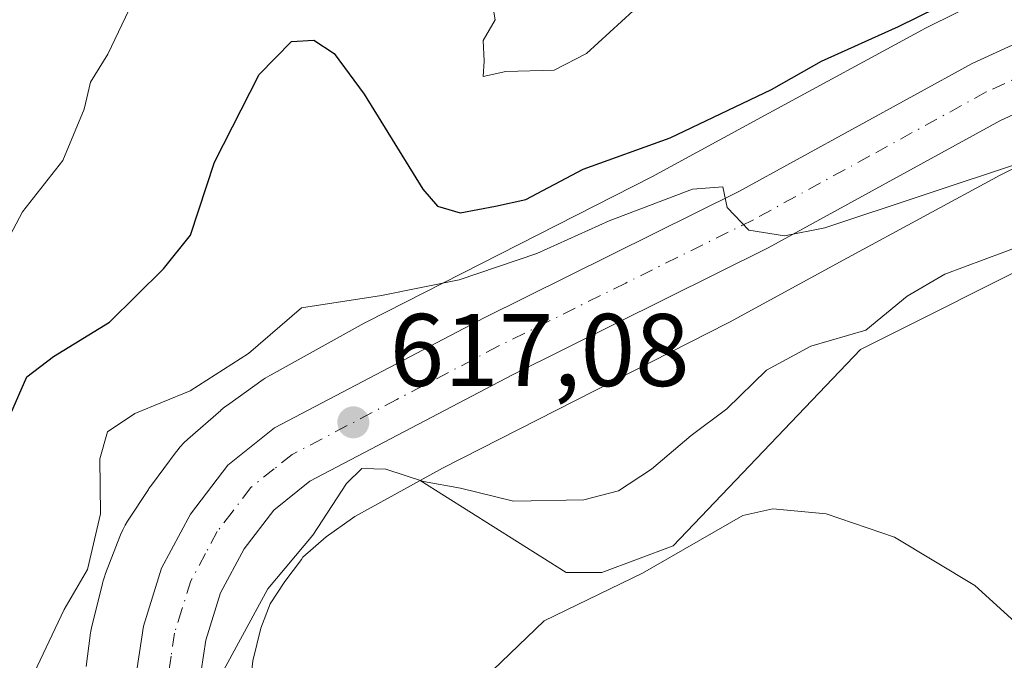
# Model space of a CAD drawing. Units: metres. Extents: x 620646 to 624086, y 4754940 to 4757314.
# Drawn here: x 623436 to 623532, y 4756120 to 4756182 of the extents above; entities that cross this region are included whole.
import ezdxf

# ---------------------------------------------------------------- set-up
doc = ezdxf.new("R2010")
doc.units = ezdxf.units.M
doc.header["$MEASUREMENT"] = 0
doc.linetypes.add('DGN Style 4', pattern=[2.6384748266838614, 1.318413404963828, -0.6592067024819142, 0.001648016756204785, -0.6592067024819142])
for name, color, linetype, lineweight in [('Arbolado forestal CxS', 92, 'Continuous', 0), ('Carretera de calzada única Cxs', 7, 'Continuous', 13), ('Carretera de calzada única eje', 7, 'DGN Style 4', 0), ('Curva de nivel maestra', 30, 'Continuous', 30), ('Curva de nivel normal', 30, 'Continuous', 0), ('Núcleo urbano CxS', 7, 'Continuous', 0), ('Pastizal CxS', 92, 'Continuous', 0), ('Punto de cota en terreno', 7, 'Continuous', 0), ('Rótulo de punto de cota en terreno', 7, 'Continuous', 0), ('Suelo desnudo CxS', 253, 'Continuous', 0)]:
    doc.layers.add(name, color=color, linetype=linetype, lineweight=lineweight)
doc.styles.add('Style-Arial', font='txt')

# ---------------------------------------------------------------- blocks, each defined once
blk = doc.blocks.new('*U10')
at = {"layer": 'Núcleo urbano CxS', "color": 7, "linetype": 'Continuous', "lineweight": 0}
for points in [[(623537.5251000002, 4756170.0317, 620.7881000000052), (623531.3617000004, 4756166.931100001, 620.6395000000048), (623516.5418999996, 4756158.8903, 619.4415000000008), (623505.0553000001, 4756152.6523, 619.0100999999995), (623504.8661000002, 4756152.5527, 619.017399999997), (623477.1854999998, 4756138.4647, 616.3800999999949), (623475.0072999997, 4756137.261499999, 615.9931999999973), (623468.6475000001, 4756133.748500001, 615.2704999999987), (623468.4357000003, 4756133.597899999, 615.2753999999986), (623465.8731000006, 4756131.779100001, 615.351800000004), (623463.6142999995, 4756129.795100001, 615.4370000000055), (623463.4611000001, 4756129.5897, 615.4360000000015), (623461.8586999997, 4756127.442700001, 615.3843000000053), (623460.4353, 4756125.257900001, 615.2176000000036), (623459.5324999997, 4756122.920100001, 615.0369999999966), (623458.7547000004, 4756119.747500001, 614.763300000006)], [(623442.5566999996, 4756119.1679, 618.3959999999934), (623442.9367000004, 4756122.197899999, 618.8479999999981), (623442.9429000001, 4756122.2467, 618.8549999999959), (623443.0283000004, 4756122.7631, 618.9330999999949), (623443.1045000004, 4756123.106699999, 618.9842000000062), (623444.1145000001, 4756127.227700001, 619.4581999999937), (623444.1573000001, 4756127.3939, 619.4726999999984), (623444.3092999998, 4756127.894900001, 619.4703000000009), (623444.4219000004, 4756128.205700001, 619.4513000000006), (623445.8119000001, 4756131.804500001, 619.1298999999999), (623445.8837000001, 4756131.983899999, 619.1100000000006), (623446.0997000001, 4756132.460700001, 619.0387999999948), (623446.3465, 4756132.922300001, 618.8828999999969), (623446.5714999996, 4756133.288899999, 618.7363000000041), (623448.5915000001, 4756136.389900001, 617.869000000006), (623448.6431, 4756136.467900001, 617.8573000000034), (623448.8835000005, 4756136.808499999, 617.8032999999997), (623451.2937000003, 4756140.0373, 618.3233999999939), (623451.3583000004, 4756140.122300001, 618.3457000000053), (623451.6901000004, 4756140.527100001, 618.4471999999951), (623452.0481000004, 4756140.9091, 618.5342999999993), (623452.4250999996, 4756141.262700001, 618.6061999999947), (623455.6255000001, 4756144.0735, 619.2188000000025), (623455.6278999997, 4756144.0757, 619.2194000000018), (623455.6305000001, 4756144.0779, 619.2198999999965), (623456.0349000003, 4756144.4101, 619.2963000000018), (623456.2747, 4756144.5869, 619.3295000000071), (623459.7547000004, 4756147.0569, 619.582899999994), (623459.9404999996, 4756147.184900001, 619.573000000004), (623460.3850999996, 4756147.461300001, 619.5270000000019), (623460.5166999997, 4756147.535700001, 619.505999999994), (623469.5679000001, 4756152.535499999, 619.5488999999943), (623469.8075000001, 4756152.662699999, 619.6024000000034), (623497.5135000005, 4756166.763699999, 624.6907999999967), (623508.9084999999, 4756172.952099999, 624.6298999999999), (623523.8404999999, 4756181.0537, 625.0240999999951), (623524.0604999998, 4756181.168500001, 625.0295000000042), (623530.5406999999, 4756184.428300001, 625.056700000001)]]:
    blk.add_polyline3d(points, dxfattribs=at)
blk = doc.blocks.new('5PATER')
at = {"layer": 'Suelo desnudo CxS', "linetype": 'Continuous', "lineweight": 0}
h = blk.add_hatch(color=51, dxfattribs=at)
edge = h.paths.add_edge_path()
edge.add_ellipse((0, 0), major_axis=(-0.1095731443231308, -0.1110710700762829), ratio=0.9994222409660322, start_angle=0, end_angle=360)
blk = doc.blocks.new('*U18')
at = {"layer": 'Carretera de calzada única Cxs', "color": 7, "linetype": 'Continuous', "lineweight": 13}
for points in [[(623540.0100999996, 4756176.190099999, 621.8898000000045), (623531.4200999998, 4756172.2501, 621.3876000000018), (623508.8201000001, 4756159.850099999, 619.8151000000071), (623483.9801000003, 4756147.540100001, 618.267399999997), (623464.2801000001, 4756137.190099999, 616.4174000000058), (623460.7801000001, 4756134.390100001, 616.305600000007), (623457.8901000004, 4756130.630100001, 616.000199999995), (623455.6001000004, 4756126.3301, 615.681500000006), (623454.1700999998, 4756121.7301, 615.3687000000064), (623453.5000999998, 4756117.2601, 615.1319999999978), (623453.7100999998, 4756112.880100001, 614.9106999999931), (623454.8000999996, 4756108.0001, 614.5871999999945), (623456.6901000004, 4756103.210100001, 614.3377000000038), (623474.6601, 4756069.6801, 613.1665000000066), (623477.0301000001, 4756063.130100001, 612.2415000000037), (623478.2600999996, 4756056.340100001, 611.5917999999947), (623478.8201000001, 4756049.590100001, 611.1070999999939), (623478.7301000003, 4756048.1801, 611.0344999999943), (623478.3901000004, 4756042.710100001, 610.8641999999963), (623476.7600999996, 4756034.5801, 610.437300000005), (623474.0800999999, 4756026.6801, 610.0586000000039), (623469.8701, 4756017.920100001, 609.5255999999936), (623464.6379000006, 4756009.805500001, 609.1432000000059)], [(623459.5701000001, 4756013.4901, 608.790599999993), (623464.4600999998, 4756020.970100001, 609.3559999999999), (623468.3300999999, 4756029.040100001, 609.7933000000048), (623470.7801000001, 4756036.190099999, 610.5072999999975), (623472.2500999998, 4756043.5101, 610.6628999999957), (623472.6001000004, 4756049.5101, 610.8997999999992), (623472.1201, 4756055.540100001, 611.5323000000062), (623471.0301000001, 4756061.5101, 612.1438000000053), (623468.9801000003, 4756067.1801, 612.3821000000025), (623451.0701000001, 4756100.590100001, 614.804999999993), (623448.8501000004, 4756106.1801, 615.2351000000053), (623447.5500999996, 4756112.050100001, 615.4051000000036), (623447.2801000001, 4756117.5701, 615.6959000000061), (623448.1201, 4756123.110099999, 616.0005999999995), (623449.8501000004, 4756128.7301, 616.4940999999963), (623452.6700999998, 4756134.0001, 616.5363000000071), (623456.3201000001, 4756138.7601, 617.5285000000003), (623460.8501000004, 4756142.390100001, 617.7932000000001), (623481.2100999998, 4756153.0701, 618.9738999999972), (623505.9801000003, 4756165.350099999, 621.562300000005), (623528.6401000004, 4756177.770099999, 621.969299999997), (623537.6901000004, 4756181.9301, 622.4000999999989)]]:
    blk.add_polyline3d(points, dxfattribs=at)

msp = doc.modelspace()

# ---------------------------------------------------------------- linework, layer by layer
at = {"layer": 'Arbolado forestal CxS', "color": 92, "linetype": 'Continuous', "lineweight": 0}
for points in [[(623530.5406999999, 4756184.428300001, 625.056700000001), (623524.0604999998, 4756181.168500001, 625.0295000000042), (623523.8404999999, 4756181.0537, 625.0240999999951), (623508.9084999999, 4756172.952099999, 624.6298999999999), (623497.5135000005, 4756166.763699999, 624.6907999999967), (623469.8075000001, 4756152.662699999, 619.6024000000034), (623469.5679000001, 4756152.535499999, 619.5488999999943), (623460.5166999997, 4756147.535700001, 619.505999999994), (623460.3850999996, 4756147.461300001, 619.5270000000019), (623459.9404999996, 4756147.184900001, 619.573000000004), (623459.7547000004, 4756147.0569, 619.582899999994), (623456.2747, 4756144.5869, 619.3295000000071), (623456.0349000003, 4756144.4101, 619.2963000000018), (623455.6305000001, 4756144.0779, 619.2198999999965), (623455.6278999997, 4756144.0757, 619.2194000000018), (623455.6255000001, 4756144.0735, 619.2188000000025), (623452.4250999996, 4756141.262700001, 618.6061999999947), (623452.0481000004, 4756140.9091, 618.5342999999993), (623451.6901000004, 4756140.527100001, 618.4471999999951), (623451.3583000004, 4756140.122300001, 618.3457000000053), (623451.2937000003, 4756140.0373, 618.3233999999939), (623448.8835000005, 4756136.808499999, 617.8032999999997), (623448.6431, 4756136.467900001, 617.8573000000034), (623448.5915000001, 4756136.389900001, 617.869000000006), (623446.5714999996, 4756133.288899999, 618.7363000000041), (623446.3465, 4756132.922300001, 618.8828999999969), (623446.0997000001, 4756132.460700001, 619.0387999999948), (623445.8837000001, 4756131.983899999, 619.1100000000006), (623445.8119000001, 4756131.804500001, 619.1298999999999), (623444.4219000004, 4756128.205700001, 619.4513000000006), (623444.3092999998, 4756127.894900001, 619.4703000000009), (623444.1573000001, 4756127.3939, 619.4726999999984), (623444.1145000001, 4756127.227700001, 619.4581999999937), (623443.1045000004, 4756123.106699999, 618.9842000000062), (623443.0283000004, 4756122.7631, 618.9330999999949), (623442.9429000001, 4756122.2467, 618.8549999999959), (623442.9367000004, 4756122.197899999, 618.8479999999981), (623442.5566999996, 4756119.1679, 618.3959999999934)], [(623442.5566999996, 4756119.1679, 618.3959999999934), (623442.9367000004, 4756122.197899999, 618.8479999999981), (623442.9429000001, 4756122.2467, 618.8549999999959), (623443.0283000004, 4756122.7631, 618.9330999999949), (623443.1045000004, 4756123.106699999, 618.9842000000062), (623444.1145000001, 4756127.227700001, 619.4581999999937), (623444.1573000001, 4756127.3939, 619.4726999999984), (623444.3092999998, 4756127.894900001, 619.4703000000009), (623444.4219000004, 4756128.205700001, 619.4513000000006), (623445.8119000001, 4756131.804500001, 619.1298999999999), (623445.8837000001, 4756131.983899999, 619.1100000000006), (623446.0997000001, 4756132.460700001, 619.0387999999948), (623446.3465, 4756132.922300001, 618.8828999999969), (623446.5714999996, 4756133.288899999, 618.7363000000041), (623448.5915000001, 4756136.389900001, 617.869000000006), (623448.6431, 4756136.467900001, 617.8573000000034), (623448.8835000005, 4756136.808499999, 617.8032999999997), (623451.2937000003, 4756140.0373, 618.3233999999939), (623451.3583000004, 4756140.122300001, 618.3457000000053), (623451.6901000004, 4756140.527100001, 618.4471999999951), (623452.0481000004, 4756140.9091, 618.5342999999993), (623452.4250999996, 4756141.262700001, 618.6061999999947), (623455.6255000001, 4756144.0735, 619.2188000000025), (623455.6278999997, 4756144.0757, 619.2194000000018), (623455.6305000001, 4756144.0779, 619.2198999999965), (623456.0349000003, 4756144.4101, 619.2963000000018), (623456.2747, 4756144.5869, 619.3295000000071), (623459.7547000004, 4756147.0569, 619.582899999994), (623459.9404999996, 4756147.184900001, 619.573000000004), (623460.3850999996, 4756147.461300001, 619.5270000000019), (623460.5166999997, 4756147.535700001, 619.505999999994), (623469.5679000001, 4756152.535499999, 619.5488999999943), (623469.8075000001, 4756152.662699999, 619.6024000000034), (623497.5135000005, 4756166.763699999, 624.6907999999967), (623508.9084999999, 4756172.952099999, 624.6298999999999), (623523.8404999999, 4756181.0537, 625.0240999999951), (623524.0604999998, 4756181.168500001, 625.0295000000042), (623530.5406999999, 4756184.428300001, 625.056700000001)], [(623536.8882999998, 4756159.537900001, 615.6610999999976), (623517.8060999997, 4756149.995300001, 615.031799999997), (623499.5897000004, 4756130.909700001, 612.0676999999996), (623492.6507000001, 4756128.307700001, 612.161500000002), (623489.1815, 4756128.3079, 612.5669999999955), (623475.0072999997, 4756137.261499999, 615.9931999999973), (623477.1854999998, 4756138.4647, 616.3800999999949), (623504.8661000002, 4756152.5527, 619.017399999997), (623505.0553000001, 4756152.6523, 619.0100999999995), (623516.5418999996, 4756158.8903, 619.4415000000008), (623531.3617000004, 4756166.931100001, 620.6395000000048), (623537.5251000002, 4756170.0317, 620.7881000000052)], [(623537.5251000002, 4756170.0317, 620.7881000000052), (623531.3617000004, 4756166.931100001, 620.6395000000048), (623516.5418999996, 4756158.8903, 619.4415000000008), (623505.0553000001, 4756152.6523, 619.0100999999995), (623504.8661000002, 4756152.5527, 619.017399999997), (623477.1854999998, 4756138.4647, 616.3800999999949), (623475.0072999997, 4756137.261499999, 615.9931999999973)], [(623475.0072999997, 4756137.261499999, 615.9931999999973), (623489.1815, 4756128.3079, 612.5669999999955), (623492.6507000001, 4756128.307700001, 612.161500000002), (623499.5897000004, 4756130.909700001, 612.0676999999996), (623517.8060999997, 4756149.995300001, 615.031799999997), (623536.8882999998, 4756159.537900001, 615.6610999999976)]]:
    msp.add_polyline3d(points, dxfattribs=at)
at = {"layer": 'Carretera de calzada única Cxs', "color": 7, "linetype": 'Continuous', "lineweight": 13}
for points in [[(623459.5701000001, 4756013.4901, 608.790599999993), (623464.4600999998, 4756020.970100001, 609.3559999999999), (623468.3300999999, 4756029.040100001, 609.7933000000048), (623470.7801000001, 4756036.190099999, 610.5072999999975), (623472.2500999998, 4756043.5101, 610.6628999999957), (623472.6001000004, 4756049.5101, 610.8997999999992), (623472.1201, 4756055.540100001, 611.5323000000062), (623471.0301000001, 4756061.5101, 612.1438000000053), (623468.9801000003, 4756067.1801, 612.3821000000025), (623451.0701000001, 4756100.590100001, 614.804999999993), (623448.8501000004, 4756106.1801, 615.2351000000053), (623447.5500999996, 4756112.050100001, 615.4051000000036), (623447.2801000001, 4756117.5701, 615.6959000000061), (623448.1201, 4756123.110099999, 616.0005999999995), (623449.8501000004, 4756128.7301, 616.4940999999963), (623452.6700999998, 4756134.0001, 616.5363000000071), (623456.3201000001, 4756138.7601, 617.5285000000003), (623460.8501000004, 4756142.390100001, 617.7932000000001), (623481.2100999998, 4756153.0701, 618.9738999999972), (623505.9801000003, 4756165.350099999, 621.562300000005), (623528.6401000004, 4756177.770099999, 621.969299999997), (623537.6901000004, 4756181.9301, 622.4000999999989)], [(623540.0100999996, 4756176.190099999, 621.8898000000045), (623531.4200999998, 4756172.2501, 621.3876000000018), (623508.8201000001, 4756159.850099999, 619.8151000000071), (623483.9801000003, 4756147.540100001, 618.267399999997), (623464.2801000001, 4756137.190099999, 616.4174000000058), (623460.7801000001, 4756134.390100001, 616.305600000007), (623457.8901000004, 4756130.630100001, 616.000199999995), (623455.6001000004, 4756126.3301, 615.681500000006), (623454.1700999998, 4756121.7301, 615.3687000000064), (623453.5000999998, 4756117.2601, 615.1319999999978), (623453.7100999998, 4756112.880100001, 614.9106999999931), (623454.8000999996, 4756108.0001, 614.5871999999945), (623456.6901000004, 4756103.210100001, 614.3377000000038), (623474.6601, 4756069.6801, 613.1665000000066), (623477.0301000001, 4756063.130100001, 612.2415000000037), (623478.2600999996, 4756056.340100001, 611.5917999999947), (623478.8201000001, 4756049.590100001, 611.1070999999939), (623478.7301000003, 4756048.1801, 611.0344999999943)]]:
    msp.add_polyline3d(points, dxfattribs=at)
at = {"layer": 'Carretera de calzada única eje', "color": 7, "linetype": 'DGN Style 4', "lineweight": 0}
msp.add_polyline3d([(623534.3201000001, 4756176.9901, 621.8917999999976), (623530.0301000001, 4756175.0101, 621.6462999999932), (623518.7100999998, 4756168.800100001, 620.9278000000049), (623507.3901000004, 4756162.600099999, 620.1445999999996), (623494.9801000003, 4756156.440099999, 619.1965999999958), (623482.6001000004, 4756150.300100001, 618.3027000000002), (623472.7500999998, 4756145.130100001, 617.4599000000017), (623462.5701000001, 4756139.790100001, 616.9882999999973), (623460.8201000001, 4756138.390100001, 616.8294000000024), (623458.5500999996, 4756136.5701, 616.5589000000036), (623456.7301000003, 4756134.1801, 616.3926000000065), (623455.2801000001, 4756132.3101, 616.2593999999954), (623454.1401000004, 4756130.1601, 616.1129999999976), (623452.7301000003, 4756127.520099999, 615.968599999993), (623451.8501000004, 4756124.720100001, 615.8381999999983), (623451.1401000004, 4756122.420100001, 615.7130000000034), (623450.8000999996, 4756120.1801, 615.5967999999993), (623450.3901000004, 4756117.4101, 615.4486000000034)], dxfattribs=at)
at = {"layer": 'Curva de nivel maestra', "color": 30, "linetype": 'Continuous', "lineweight": 30, "elevation": 625, "flags": 128}
msp.add_lwpolyline([(623435.2300000006, 4756143.7601), (623436.7800000003, 4756147.3201), (623439.3700000001, 4756149.3201), (623444.8200000003, 4756152.6501), (623450.0499999998, 4756157.8101), (623452.6699999999, 4756161.100099999), (623455.0300000003, 4756168.190099999), (623459.3600000005, 4756176.700099999), (623462.5099999999, 4756179.9301), (623464.6600000003, 4756180.030099999), (623466.6600000003, 4756178.7601), (623469.5599999996, 4756174.800100001), (623475.2699999996, 4756165.5601), (623476.7000000002, 4756163.9301), (623478.9000000004, 4756163.270099999), (623482.3300000001, 4756163.920100001), (623485.29, 4756164.5701), (623490.8499999996, 4756167.5001), (623499.29, 4756170.550100001), (623509.1399999997, 4756175.2601), (623514, 4756178.0001), (623521.4800000006, 4756181.380100001), (623536.4100000003, 4756188.7301)], dxfattribs=at)
at = {"layer": 'Curva de nivel normal', "color": 30, "linetype": 'Continuous', "lineweight": 0, "flags": 128}
for points, elevation in [([(623495.7100000001, 4756182.9), (623491.1799999997, 4756178.74), (623488.04, 4756177.119999999), (623483.3300000001, 4756177), (623481.1399999997, 4756176.52), (623481.2300000006, 4756178.01), (623481.1200000001, 4756180.02), (623482.2800000003, 4756182.02), (623481.8899999997, 4756184.350000001)], 630), ([(623447.0300000003, 4756183.689999999), (623444.6500000004, 4756178.67), (623442.9600000001, 4756175.970000001), (623442.3600000005, 4756173.34), (623440.2599999999, 4756168.350000001), (623436.3499999996, 4756163.350000001), (623432.9500000002, 4756156.99)], 630), ([(623435.4100000003, 4756109.59), (623437.2100000001, 4756117.939999999), (623440.3899999997, 4756124.710000001), (623442.6600000003, 4756128.609999999), (623443.9400000004, 4756134.02), (623443.8700000001, 4756139.350000001), (623444.5999999996, 4756141.970000001), (623447.2699999996, 4756143.779999999), (623452.6600000003, 4756145.970000001), (623458.3300000001, 4756149.59), (623463.4800000006, 4756154.039999999), (623471.2599999999, 4756155.220000001), (623478.8099999996, 4756156.75), (623486.3300000001, 4756159.32), (623493.3600000005, 4756162.5), (623501.4699999997, 4756165.560000001), (623504.4199999999, 4756165.779999999), (623504.8499999996, 4756163.77), (623506.9500000002, 4756161.57), (623510.4199999999, 4756161.02), (623514.3300000001, 4756161.82), (623533.5599999996, 4756168.180000001)], 620), ([(623455.0800000001, 4756117.310000001), (623460.1900000004, 4756126.74), (623464.5700000003, 4756131.930000001), (623467.8499999996, 4756136.980000001), (623469.3300000001, 4756138.41), (623471.6699999999, 4756138.369999999), (623475.3300000001, 4756137.16), (623478.9299999997, 4756136.51), (623484.0800000001, 4756135.24), (623490.9199999999, 4756135.369999999), (623494.29, 4756136.24), (623497.4800000006, 4756138.350000001), (623501.3399999999, 4756141.640000001), (623504.7999999998, 4756144.230000001), (623508.6600000003, 4756147.980000001), (623512.9900000002, 4756150.32), (623518.3300000001, 4756151.880000001), (623522.3300000001, 4756155.17), (623525.9900000002, 4756157.32), (623533.6600000003, 4756160.17)], 615), ([(623536.7000000002, 4756120), (623528.9100000003, 4756127.039999999), (623521.1200000001, 4756131.76), (623514.4500000002, 4756134.029999999), (623509.2699999996, 4756134.5), (623506.3499999996, 4756133.84), (623496.5999999996, 4756128.26), (623487.0700000003, 4756123.609999999), (623481.2199999997, 4756118.02)], 610)]:
    msp.add_lwpolyline(points, dxfattribs=dict(at, elevation=elevation))
at = {"layer": 'Núcleo urbano CxS', "color": 7, "linetype": 'Continuous', "lineweight": 0}
for points in [[(623442.5566999996, 4756119.1679, 618.3959999999934), (623442.9367000004, 4756122.197899999, 618.8479999999981), (623442.9429000001, 4756122.2467, 618.8549999999959), (623443.0283000004, 4756122.7631, 618.9330999999949), (623443.1045000004, 4756123.106699999, 618.9842000000062), (623444.1145000001, 4756127.227700001, 619.4581999999937), (623444.1573000001, 4756127.3939, 619.4726999999984), (623444.3092999998, 4756127.894900001, 619.4703000000009), (623444.4219000004, 4756128.205700001, 619.4513000000006), (623445.8119000001, 4756131.804500001, 619.1298999999999), (623445.8837000001, 4756131.983899999, 619.1100000000006), (623446.0997000001, 4756132.460700001, 619.0387999999948), (623446.3465, 4756132.922300001, 618.8828999999969), (623446.5714999996, 4756133.288899999, 618.7363000000041), (623448.5915000001, 4756136.389900001, 617.869000000006), (623448.6431, 4756136.467900001, 617.8573000000034), (623448.8835000005, 4756136.808499999, 617.8032999999997), (623451.2937000003, 4756140.0373, 618.3233999999939), (623451.3583000004, 4756140.122300001, 618.3457000000053), (623451.6901000004, 4756140.527100001, 618.4471999999951), (623452.0481000004, 4756140.9091, 618.5342999999993), (623452.4250999996, 4756141.262700001, 618.6061999999947), (623455.6255000001, 4756144.0735, 619.2188000000025), (623455.6278999997, 4756144.0757, 619.2194000000018), (623455.6305000001, 4756144.0779, 619.2198999999965), (623456.0349000003, 4756144.4101, 619.2963000000018), (623456.2747, 4756144.5869, 619.3295000000071), (623459.7547000004, 4756147.0569, 619.582899999994), (623459.9404999996, 4756147.184900001, 619.573000000004), (623460.3850999996, 4756147.461300001, 619.5270000000019), (623460.5166999997, 4756147.535700001, 619.505999999994), (623469.5679000001, 4756152.535499999, 619.5488999999943), (623469.8075000001, 4756152.662699999, 619.6024000000034), (623497.5135000005, 4756166.763699999, 624.6907999999967), (623508.9084999999, 4756172.952099999, 624.6298999999999), (623523.8404999999, 4756181.0537, 625.0240999999951), (623524.0604999998, 4756181.168500001, 625.0295000000042), (623530.5406999999, 4756184.428300001, 625.056700000001)], [(623537.5251000002, 4756170.0317, 620.7881000000052), (623531.3617000004, 4756166.931100001, 620.6395000000048), (623516.5418999996, 4756158.8903, 619.4415000000008), (623505.0553000001, 4756152.6523, 619.0100999999995), (623504.8661000002, 4756152.5527, 619.017399999997), (623477.1854999998, 4756138.4647, 616.3800999999949), (623475.0072999997, 4756137.261499999, 615.9931999999973)], [(623475.0072999997, 4756137.261499999, 615.9931999999973), (623468.6475000001, 4756133.748500001, 615.2704999999987), (623468.4357000003, 4756133.597899999, 615.2753999999986), (623465.8731000006, 4756131.779100001, 615.351800000004), (623463.6142999995, 4756129.795100001, 615.4370000000055), (623463.4611000001, 4756129.5897, 615.4360000000015), (623461.8586999997, 4756127.442700001, 615.3843000000053), (623460.4353, 4756125.257900001, 615.2176000000036), (623459.5324999997, 4756122.920100001, 615.0369999999966), (623458.7547000004, 4756119.747500001, 614.763300000006), (623458.5049000002, 4756117.754699999, 614.5733000000037), (623458.5453000005, 4756115.7885, 614.4416000000056), (623458.9593000002, 4756112.070499999, 614.1429999999964), (623459.3324999996, 4756110.5251, 614.0271999999968), (623459.8223000001, 4756108.496099999, 613.8775000000023), (623460.3765000004, 4756106.883300001, 613.7112000000052), (623461.7052999996, 4756104.420299999, 613.3784000000014), (623461.7688999996, 4756104.300100001, 613.3652000000002), (623463.6561000004, 4756100.655900001, 613.110400000005), (623470.9363000002, 4756086.8167, 611.9538999999932), (623476.6694999998, 4756076.949300001, 611.4535000000033)]]:
    msp.add_polyline3d(points, dxfattribs=at)
at = {"layer": 'Pastizal CxS', "color": 92, "linetype": 'Continuous', "lineweight": 0}
for points in [[(623458.7547000004, 4756119.747500001, 614.763300000006), (623459.5324999997, 4756122.920100001, 615.0369999999966), (623460.4353, 4756125.257900001, 615.2176000000036), (623461.8586999997, 4756127.442700001, 615.3843000000053), (623463.4611000001, 4756129.5897, 615.4360000000015), (623463.6142999995, 4756129.795100001, 615.4370000000055), (623465.8731000006, 4756131.779100001, 615.351800000004), (623468.4357000003, 4756133.597899999, 615.2753999999986), (623468.6475000001, 4756133.748500001, 615.2704999999987), (623475.0072999997, 4756137.261499999, 615.9931999999973), (623489.1815, 4756128.3079, 612.5669999999955), (623492.6507000001, 4756128.307700001, 612.161500000002), (623499.5897000004, 4756130.909700001, 612.0676999999996), (623517.8060999997, 4756149.995300001, 615.031799999997), (623536.8882999998, 4756159.537900001, 615.6610999999976)], [(623475.0072999997, 4756137.261499999, 615.9931999999973), (623489.1815, 4756128.3079, 612.5669999999955), (623492.6507000001, 4756128.307700001, 612.161500000002), (623499.5897000004, 4756130.909700001, 612.0676999999996), (623517.8060999997, 4756149.995300001, 615.031799999997), (623536.8882999998, 4756159.537900001, 615.6610999999976)], [(623475.0072999997, 4756137.261499999, 615.9931999999973), (623468.6475000001, 4756133.748500001, 615.2704999999987), (623468.4357000003, 4756133.597899999, 615.2753999999986), (623465.8731000006, 4756131.779100001, 615.351800000004), (623463.6142999995, 4756129.795100001, 615.4370000000055), (623463.4611000001, 4756129.5897, 615.4360000000015), (623461.8586999997, 4756127.442700001, 615.3843000000053), (623460.4353, 4756125.257900001, 615.2176000000036), (623459.5324999997, 4756122.920100001, 615.0369999999966), (623458.7547000004, 4756119.747500001, 614.763300000006), (623458.5049000002, 4756117.754699999, 614.5733000000037), (623458.5453000005, 4756115.7885, 614.4416000000056), (623458.9593000002, 4756112.070499999, 614.1429999999964), (623459.3324999996, 4756110.5251, 614.0271999999968), (623459.8223000001, 4756108.496099999, 613.8775000000023), (623460.3765000004, 4756106.883300001, 613.7112000000052), (623461.7052999996, 4756104.420299999, 613.3784000000014), (623461.7688999996, 4756104.300100001, 613.3652000000002), (623463.6561000004, 4756100.655900001, 613.110400000005), (623470.9363000002, 4756086.8167, 611.9538999999932), (623476.6694999998, 4756076.949300001, 611.4535000000033)]]:
    msp.add_polyline3d(points, dxfattribs=at)

# ---------------------------------------------------------------- block references
at = {"layer": 'Carretera de calzada única Cxs', "color": 7, "linetype": 'Continuous', "lineweight": 13}
msp.add_blockref('*U18', (0, 0), dxfattribs=at)
at = {"layer": 'Núcleo urbano CxS', "color": 7, "linetype": 'Continuous', "lineweight": 0}
msp.add_blockref('*U10', (0, 0), dxfattribs=at)
at = {"layer": 'Punto de cota en terreno', "color": 7, "linetype": 'Continuous', "lineweight": 0, "xscale": 10, "yscale": 10, "zscale": 10}
msp.add_blockref('5PATER', (623468.5099999999, 4756142.91, 617.0800000000017), dxfattribs=at)

# ---------------------------------------------------------------- texts
at = {"layer": 'Rótulo de punto de cota en terreno', "color": 7, "linetype": 'Continuous', "lineweight": 0, "style": 'Style-Arial'}
msp.add_text('617,08', height=7.000000000000002, dxfattribs=at).set_placement((623472.0378000002, 4756146.437799999))

doc.saveas('drawing.dxf')
